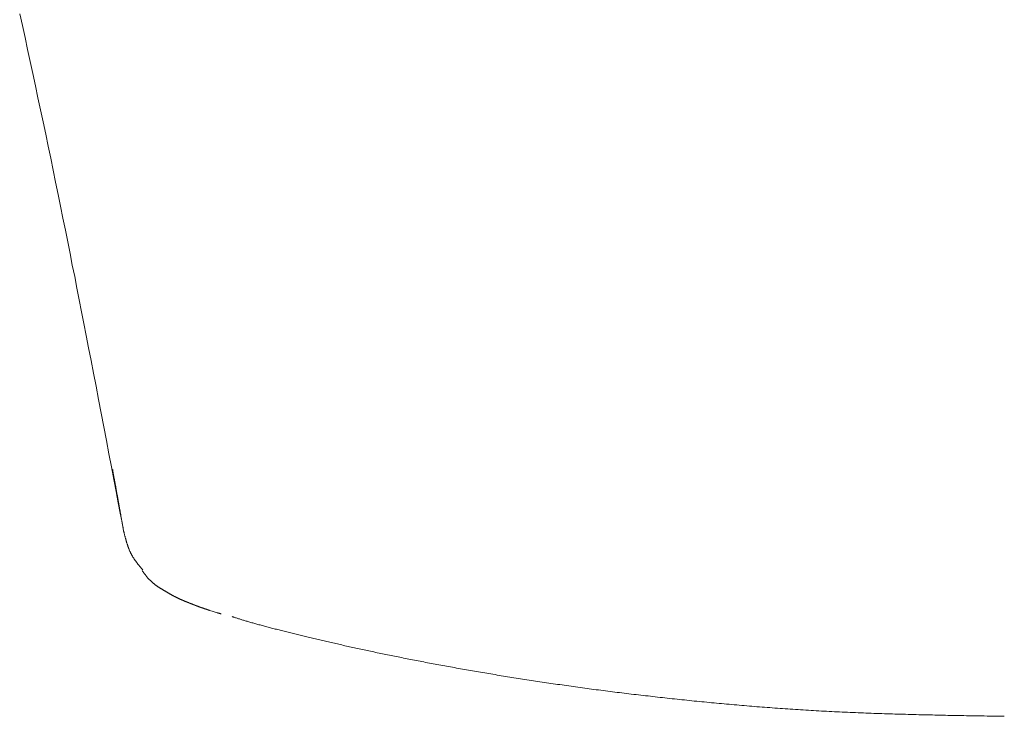
# Model space of a CAD drawing. Units: millimetres. Extents: x 21222 to 24110, y -30 to 1556.
# Drawn here: x 21265 to 21282, y 1104 to 1116 of the extents above; entities that cross this region are included whole.
import ezdxf

# ---------------------------------------------------------------- set-up
doc = ezdxf.new("R2010")
doc.units = ezdxf.units.MM
doc.layers.add('PIC01', color=7, linetype='Continuous')

msp = doc.modelspace()

# ---------------------------------------------------------------- linework, layer by layer
at = {"layer": 'PIC01', "color": 7, "linetype": 'Continuous', "lineweight": 18}
for p, q in [((21264.938, 1116.112), (21264.984, 1115.903)), ((21264.984, 1115.903), (21265.031, 1115.693)), ((21265.031, 1115.693), (21265.077, 1115.483)), ((21265.077, 1115.483), (21265.122, 1115.273)), ((21265.122, 1115.273), (21265.168, 1115.062)), ((21265.168, 1115.062), (21265.213, 1114.851)), ((21265.213, 1114.851), (21265.258, 1114.64)), ((21265.258, 1114.64), (21265.303, 1114.428)), ((21265.303, 1114.428), (21265.348, 1114.216)), ((21265.348, 1114.216), (21265.393, 1114.004)), ((21265.393, 1114.004), (21265.437, 1113.791)), ((21265.437, 1113.791), (21265.481, 1113.579)), ((21265.481, 1113.579), (21265.525, 1113.368)), ((21265.525, 1113.368), (21265.568, 1113.157)), ((21265.568, 1113.157), (21265.611, 1112.946)), ((21265.611, 1112.946), (21265.654, 1112.737)), ((21265.654, 1112.737), (21265.696, 1112.528)), ((21265.696, 1112.528), (21265.738, 1112.321)), ((21265.738, 1112.321), (21265.779, 1112.115)), ((21265.779, 1112.115), (21265.82, 1111.911)), ((21265.82, 1111.911), (21265.86, 1111.707)), ((21265.86, 1111.707), (21265.901, 1111.504)), ((21265.901, 1111.504), (21265.941, 1111.3)), ((21265.941, 1111.3), (21265.981, 1111.096)), ((21265.981, 1111.096), (21266.022, 1110.89)), ((21266.022, 1110.89), (21266.062, 1110.681)), ((21266.062, 1110.681), (21266.104, 1110.47)), ((21266.104, 1110.47), (21266.145, 1110.255)), ((21266.145, 1110.255), (21266.188, 1110.037)), ((21266.188, 1110.037), (21266.231, 1109.813)), ((21266.231, 1109.813), (21266.275, 1109.584)), ((21266.275, 1109.584), (21266.32, 1109.35)), ((21266.32, 1109.35), (21266.365, 1109.112)), ((21266.365, 1109.112), (21266.411, 1108.873)), ((21266.411, 1108.873), (21266.457, 1108.634)), ((21266.457, 1108.634), (21266.502, 1108.4)), ((21266.502, 1108.4), (21266.545, 1108.171)), ((21266.545, 1108.171), (21266.587, 1107.95)), ((21266.565, 1108.124), (21266.567, 1108.116)), ((21266.567, 1108.116), (21266.568, 1108.107)), ((21266.568, 1108.107), (21266.57, 1108.098)), ((21266.57, 1108.098), (21266.572, 1108.087)), ((21266.572, 1108.087), (21266.574, 1108.076)), ((21266.574, 1108.076), (21266.576, 1108.065)), ((21266.576, 1108.065), (21266.578, 1108.052)), ((21266.578, 1108.052), (21266.581, 1108.04)), ((21266.581, 1108.04), (21266.583, 1108.027)), ((21266.583, 1108.027), (21266.585, 1108.015)), ((21266.585, 1108.015), (21266.587, 1108.002)), ((21266.587, 1108.002), (21266.59, 1107.99)), ((21266.587, 1107.95), (21266.627, 1107.74)), ((21266.59, 1107.99), (21266.592, 1107.978)), ((21266.592, 1107.978), (21266.594, 1107.966)), ((21266.594, 1107.966), (21266.596, 1107.954)), ((21266.596, 1107.954), (21266.598, 1107.943)), ((21266.598, 1107.943), (21266.6, 1107.932)), ((21266.6, 1107.932), (21266.602, 1107.921)), ((21266.602, 1107.921), (21266.604, 1107.91)), ((21266.604, 1107.91), (21266.606, 1107.899)), ((21266.606, 1107.899), (21266.608, 1107.888)), ((21266.608, 1107.888), (21266.61, 1107.877)), ((21266.61, 1107.877), (21266.612, 1107.866)), ((21266.612, 1107.866), (21266.614, 1107.856)), ((21266.614, 1107.856), (21266.616, 1107.845)), ((21266.616, 1107.845), (21266.618, 1107.834)), ((21266.618, 1107.834), (21266.62, 1107.823)), ((21266.62, 1107.823), (21266.622, 1107.811)), ((21266.622, 1107.811), (21266.624, 1107.8)), ((21266.624, 1107.8), (21266.626, 1107.789)), ((21266.626, 1107.789), (21266.628, 1107.778)), ((21266.628, 1107.778), (21266.63, 1107.767)), ((21266.63, 1107.767), (21266.632, 1107.755)), ((21266.627, 1107.74), (21266.665, 1107.542)), ((21266.632, 1107.755), (21266.634, 1107.744)), ((21266.634, 1107.744), (21266.636, 1107.733)), ((21266.636, 1107.733), (21266.638, 1107.721)), ((21266.638, 1107.721), (21266.64, 1107.71)), ((21266.64, 1107.71), (21266.642, 1107.699)), ((21266.642, 1107.699), (21266.644, 1107.688)), ((21266.644, 1107.688), (21266.646, 1107.677)), ((21266.646, 1107.677), (21266.649, 1107.665)), ((21266.649, 1107.665), (21266.651, 1107.654)), ((21266.651, 1107.654), (21266.653, 1107.643)), ((21266.653, 1107.643), (21266.655, 1107.632)), ((21266.655, 1107.632), (21266.657, 1107.621)), ((21266.657, 1107.621), (21266.659, 1107.61)), ((21266.659, 1107.61), (21266.661, 1107.598)), ((21266.661, 1107.598), (21266.663, 1107.587)), ((21266.663, 1107.587), (21266.665, 1107.576)), ((21266.665, 1107.576), (21266.667, 1107.565)), ((21266.665, 1107.542), (21266.699, 1107.36)), ((21266.667, 1107.565), (21266.669, 1107.554)), ((21266.669, 1107.554), (21266.671, 1107.543)), ((21266.671, 1107.543), (21266.673, 1107.532)), ((21266.673, 1107.532), (21266.675, 1107.52)), ((21266.675, 1107.52), (21266.677, 1107.509)), ((21266.677, 1107.509), (21266.679, 1107.498)), ((21266.679, 1107.498), (21266.681, 1107.487)), ((21266.681, 1107.487), (21266.683, 1107.476)), ((21266.683, 1107.476), (21266.685, 1107.464)), ((21266.685, 1107.464), (21266.687, 1107.453)), ((21266.687, 1107.453), (21266.689, 1107.442)), ((21266.689, 1107.442), (21266.691, 1107.431)), ((21266.691, 1107.431), (21266.693, 1107.419)), ((21266.693, 1107.419), (21266.695, 1107.408)), ((21266.695, 1107.408), (21266.697, 1107.397)), ((21266.697, 1107.397), (21266.699, 1107.386)), ((21266.699, 1107.386), (21266.701, 1107.374)), ((21266.699, 1107.36), (21266.731, 1107.195)), ((21266.701, 1107.374), (21266.703, 1107.363)), ((21266.703, 1107.363), (21266.705, 1107.352)), ((21266.705, 1107.352), (21266.707, 1107.341)), ((21266.707, 1107.341), (21266.709, 1107.33)), ((21266.709, 1107.33), (21266.71, 1107.319)), ((21266.71, 1107.319), (21266.712, 1107.308)), ((21266.712, 1107.308), (21266.714, 1107.297)), ((21266.714, 1107.297), (21266.716, 1107.287)), ((21266.716, 1107.287), (21266.718, 1107.276)), ((21266.718, 1107.276), (21266.72, 1107.265)), ((21266.72, 1107.265), (21266.722, 1107.254)), ((21266.722, 1107.254), (21266.724, 1107.243)), ((21266.724, 1107.243), (21266.726, 1107.232)), ((21266.726, 1107.232), (21266.728, 1107.22)), ((21266.728, 1107.22), (21266.73, 1107.209)), ((21266.73, 1107.209), (21266.732, 1107.197)), ((21266.731, 1107.195), (21266.758, 1107.051)), ((21266.732, 1107.197), (21266.734, 1107.185)), ((21266.734, 1107.185), (21266.736, 1107.172)), ((21266.736, 1107.172), (21266.739, 1107.16)), ((21266.739, 1107.16), (21266.741, 1107.147)), ((21266.741, 1107.147), (21266.743, 1107.134)), ((21266.743, 1107.134), (21266.745, 1107.122)), ((21266.745, 1107.122), (21266.748, 1107.11)), ((21266.748, 1107.11), (21266.75, 1107.098)), ((21266.75, 1107.098), (21266.752, 1107.087)), ((21266.752, 1107.087), (21266.753, 1107.077)), ((21266.753, 1107.077), (21266.755, 1107.067)), ((21266.755, 1107.067), (21266.757, 1107.058)), ((21266.757, 1107.058), (21266.758, 1107.051)), ((21266.759, 1107.045), (21266.758, 1107.051)), ((21266.761, 1107.039), (21266.759, 1107.045)), ((21266.763, 1107.032), (21266.761, 1107.039)), ((21266.764, 1107.025), (21266.763, 1107.032)), ((21266.766, 1107.017), (21266.764, 1107.025)), ((21266.768, 1107.009), (21266.766, 1107.017)), ((21266.771, 1107), (21266.768, 1107.009)), ((21266.773, 1106.991), (21266.771, 1107)), ((21266.775, 1106.982), (21266.773, 1106.991)), ((21266.777, 1106.973), (21266.775, 1106.982)), ((21266.78, 1106.964), (21266.777, 1106.973)), ((21266.782, 1106.955), (21266.78, 1106.964)), ((21266.784, 1106.947), (21266.782, 1106.955)), ((21266.786, 1106.938), (21266.784, 1106.947)), ((21266.788, 1106.93), (21266.786, 1106.938)), ((21266.79, 1106.922), (21266.788, 1106.93)), ((21266.793, 1106.914), (21266.79, 1106.922)), ((21266.795, 1106.907), (21266.793, 1106.914)), ((21266.797, 1106.899), (21266.795, 1106.907)), ((21266.799, 1106.891), (21266.797, 1106.899)), ((21266.801, 1106.884), (21266.799, 1106.891)), ((21266.803, 1106.876), (21266.801, 1106.884)), ((21266.805, 1106.869), (21266.803, 1106.876)), ((21266.808, 1106.861), (21266.805, 1106.869)), ((21266.81, 1106.854), (21266.808, 1106.861)), ((21266.812, 1106.846), (21266.81, 1106.854)), ((21266.815, 1106.838), (21266.812, 1106.846)), ((21266.817, 1106.831), (21266.815, 1106.838)), ((21266.819, 1106.823), (21266.817, 1106.831)), ((21266.822, 1106.815), (21266.819, 1106.823)), ((21266.824, 1106.807), (21266.822, 1106.815)), ((21266.827, 1106.8), (21266.824, 1106.807)), ((21266.83, 1106.792), (21266.827, 1106.8)), ((21266.832, 1106.784), (21266.83, 1106.792)), ((21266.835, 1106.777), (21266.832, 1106.784)), ((21266.838, 1106.769), (21266.835, 1106.777)), ((21266.84, 1106.761), (21266.838, 1106.769)), ((21266.843, 1106.754), (21266.84, 1106.761)), ((21266.846, 1106.746), (21266.843, 1106.754)), ((21266.849, 1106.739), (21266.846, 1106.746)), ((21266.852, 1106.731), (21266.849, 1106.739)), ((21266.855, 1106.724), (21266.852, 1106.731)), ((21266.858, 1106.717), (21266.855, 1106.724)), ((21266.861, 1106.709), (21266.858, 1106.717)), ((21266.864, 1106.702), (21266.861, 1106.709)), ((21266.867, 1106.695), (21266.864, 1106.702)), ((21266.87, 1106.688), (21266.867, 1106.695)), ((21266.874, 1106.68), (21266.87, 1106.688)), ((21266.877, 1106.673), (21266.874, 1106.68)), ((21266.88, 1106.666), (21266.877, 1106.673)), ((21266.884, 1106.659), (21266.88, 1106.666)), ((21266.887, 1106.652), (21266.884, 1106.659)), ((21266.891, 1106.645), (21266.887, 1106.652)), ((21266.895, 1106.638), (21266.891, 1106.645)), ((21266.898, 1106.631), (21266.895, 1106.638)), ((21266.902, 1106.624), (21266.898, 1106.631)), ((21266.906, 1106.617), (21266.902, 1106.624)), ((21266.91, 1106.61), (21266.906, 1106.617)), ((21266.914, 1106.603), (21266.91, 1106.61)), ((21266.918, 1106.596), (21266.914, 1106.603)), ((21266.922, 1106.589), (21266.918, 1106.596)), ((21266.926, 1106.582), (21266.922, 1106.589)), ((21266.931, 1106.575), (21266.926, 1106.582)), ((21266.935, 1106.569), (21266.931, 1106.575)), ((21266.939, 1106.562), (21266.935, 1106.569)), ((21266.944, 1106.555), (21266.939, 1106.562)), ((21266.948, 1106.548), (21266.944, 1106.555)), ((21266.953, 1106.542), (21266.948, 1106.548)), ((21266.957, 1106.535), (21266.953, 1106.542)), ((21266.962, 1106.529), (21266.957, 1106.535)), ((21266.967, 1106.522), (21266.962, 1106.529)), ((21266.971, 1106.516), (21266.967, 1106.522)), ((21266.976, 1106.51), (21266.971, 1106.516)), ((21266.98, 1106.503), (21266.976, 1106.51)), ((21266.985, 1106.497), (21266.98, 1106.503)), ((21266.99, 1106.491), (21266.985, 1106.497)), ((21266.995, 1106.485), (21266.99, 1106.491)), ((21266.999, 1106.479), (21266.995, 1106.485)), ((21267.004, 1106.472), (21266.999, 1106.479)), ((21267.009, 1106.466), (21267.004, 1106.472)), ((21267.014, 1106.459), (21267.009, 1106.466)), ((21267.02, 1106.453), (21267.014, 1106.459)), ((21267.025, 1106.446), (21267.02, 1106.453)), ((21267.031, 1106.439), (21267.025, 1106.446)), ((21267.036, 1106.432), (21267.031, 1106.439)), ((21267.042, 1106.425), (21267.036, 1106.432)), ((21267.048, 1106.418), (21267.042, 1106.425)), ((21267.054, 1106.411), (21267.048, 1106.418)), ((21267.06, 1106.404), (21267.054, 1106.411)), ((21267.065, 1106.397), (21267.06, 1106.404)), ((21267.071, 1106.391), (21267.065, 1106.397)), ((21267.076, 1106.385), (21267.071, 1106.391)), ((21267.081, 1106.379), (21267.076, 1106.385)), ((21267.085, 1106.373), (21267.081, 1106.379)), ((21267.082, 1106.356), (21267.086, 1106.351)), ((21267.089, 1106.369), (21267.085, 1106.373)), ((21267.086, 1106.351), (21267.091, 1106.344)), ((21267.093, 1106.364), (21267.089, 1106.369)), ((21267.091, 1106.344), (21267.096, 1106.337)), ((21267.096, 1106.337), (21267.102, 1106.329)), ((21267.102, 1106.329), (21267.108, 1106.321)), ((21267.108, 1106.321), (21267.114, 1106.312)), ((21267.114, 1106.312), (21267.12, 1106.303)), ((21267.12, 1106.303), (21267.127, 1106.294)), ((21267.127, 1106.294), (21267.134, 1106.285)), ((21267.134, 1106.285), (21267.14, 1106.276)), ((21267.14, 1106.276), (21267.147, 1106.267)), ((21267.147, 1106.267), (21267.154, 1106.259)), ((21267.154, 1106.259), (21267.16, 1106.251)), ((21267.16, 1106.251), (21267.167, 1106.243)), ((21267.167, 1106.243), (21267.173, 1106.235)), ((21267.173, 1106.235), (21267.179, 1106.228)), ((21267.179, 1106.228), (21267.185, 1106.221)), ((21267.185, 1106.221), (21267.191, 1106.214)), ((21267.191, 1106.214), (21267.197, 1106.207)), ((21267.197, 1106.207), (21267.203, 1106.201)), ((21267.203, 1106.201), (21267.209, 1106.195)), ((21267.209, 1106.195), (21267.215, 1106.189)), ((21267.215, 1106.189), (21267.221, 1106.183)), ((21267.221, 1106.183), (21267.227, 1106.177)), ((21267.227, 1106.177), (21267.233, 1106.171)), ((21267.233, 1106.171), (21267.239, 1106.165)), ((21267.239, 1106.165), (21267.245, 1106.16)), ((21267.245, 1106.16), (21267.251, 1106.154)), ((21267.251, 1106.154), (21267.257, 1106.149)), ((21267.257, 1106.149), (21267.263, 1106.143)), ((21267.263, 1106.143), (21267.27, 1106.138)), ((21267.27, 1106.138), (21267.276, 1106.133)), ((21267.276, 1106.133), (21267.282, 1106.128)), ((21267.282, 1106.128), (21267.288, 1106.123)), ((21267.288, 1106.123), (21267.294, 1106.118)), ((21267.294, 1106.118), (21267.3, 1106.113)), ((21267.3, 1106.113), (21267.306, 1106.108)), ((21267.306, 1106.108), (21267.312, 1106.104)), ((21267.312, 1106.104), (21267.318, 1106.099)), ((21267.318, 1106.099), (21267.324, 1106.095)), ((21267.324, 1106.095), (21267.33, 1106.091)), ((21267.33, 1106.091), (21267.336, 1106.086)), ((21267.336, 1106.086), (21267.342, 1106.082)), ((21267.342, 1106.082), (21267.348, 1106.078)), ((21267.348, 1106.078), (21267.354, 1106.074)), ((21267.354, 1106.074), (21267.36, 1106.07)), ((21267.36, 1106.07), (21267.366, 1106.066)), ((21267.366, 1106.066), (21267.372, 1106.062)), ((21267.372, 1106.062), (21267.377, 1106.059)), ((21267.377, 1106.059), (21267.383, 1106.055)), ((21267.383, 1106.055), (21267.389, 1106.051)), ((21267.389, 1106.051), (21267.395, 1106.048)), ((21267.395, 1106.048), (21267.4, 1106.044)), ((21267.4, 1106.044), (21267.406, 1106.041)), ((21267.406, 1106.041), (21267.412, 1106.037)), ((21267.412, 1106.037), (21267.417, 1106.034)), ((21267.417, 1106.034), (21267.423, 1106.03)), ((21267.423, 1106.03), (21267.428, 1106.027)), ((21267.428, 1106.027), (21267.434, 1106.024)), ((21267.434, 1106.024), (21267.439, 1106.02)), ((21267.439, 1106.02), (21267.444, 1106.017)), ((21267.444, 1106.017), (21267.45, 1106.014)), ((21267.45, 1106.014), (21267.455, 1106.01)), ((21267.455, 1106.01), (21267.46, 1106.007)), ((21267.46, 1106.007), (21267.465, 1106.004)), ((21267.465, 1106.004), (21267.471, 1106.001)), ((21267.471, 1106.001), (21267.476, 1105.998)), ((21267.476, 1105.998), (21267.481, 1105.995)), ((21267.481, 1105.995), (21267.486, 1105.992)), ((21267.486, 1105.992), (21267.491, 1105.989)), ((21267.491, 1105.989), (21267.496, 1105.986)), ((21267.496, 1105.986), (21267.501, 1105.983)), ((21267.501, 1105.983), (21267.506, 1105.98)), ((21267.506, 1105.98), (21267.511, 1105.977)), ((21267.511, 1105.977), (21267.516, 1105.974)), ((21267.516, 1105.974), (21267.521, 1105.971)), ((21267.521, 1105.971), (21267.525, 1105.968)), ((21267.525, 1105.968), (21267.53, 1105.965)), ((21267.53, 1105.965), (21267.535, 1105.962)), ((21267.535, 1105.962), (21267.54, 1105.96)), ((21267.54, 1105.96), (21267.544, 1105.957)), ((21267.544, 1105.957), (21267.549, 1105.954)), ((21267.549, 1105.954), (21267.554, 1105.951)), ((21267.554, 1105.951), (21267.558, 1105.949)), ((21267.558, 1105.949), (21267.563, 1105.946)), ((21267.563, 1105.946), (21267.568, 1105.944)), ((21267.568, 1105.944), (21267.572, 1105.941)), ((21267.572, 1105.941), (21267.577, 1105.938)), ((21267.577, 1105.938), (21267.581, 1105.936)), ((21267.581, 1105.936), (21267.586, 1105.933)), ((21267.586, 1105.933), (21267.59, 1105.931)), ((21267.59, 1105.931), (21267.595, 1105.928)), ((21267.595, 1105.928), (21267.599, 1105.926)), ((21267.599, 1105.926), (21267.603, 1105.923)), ((21267.603, 1105.923), (21267.608, 1105.921)), ((21267.608, 1105.921), (21267.612, 1105.919)), ((21267.612, 1105.919), (21267.616, 1105.916)), ((21267.616, 1105.916), (21267.621, 1105.914)), ((21267.621, 1105.914), (21267.625, 1105.912)), ((21267.625, 1105.912), (21267.629, 1105.909)), ((21267.629, 1105.909), (21267.634, 1105.907)), ((21267.634, 1105.907), (21267.638, 1105.905)), ((21267.638, 1105.905), (21267.642, 1105.903)), ((21267.642, 1105.903), (21267.646, 1105.9)), ((21267.646, 1105.9), (21267.65, 1105.898)), ((21267.65, 1105.898), (21267.655, 1105.896)), ((21267.655, 1105.896), (21267.659, 1105.894)), ((21267.659, 1105.894), (21267.663, 1105.892)), ((21267.663, 1105.892), (21267.667, 1105.89)), ((21267.667, 1105.89), (21267.671, 1105.888)), ((21267.671, 1105.888), (21267.675, 1105.886)), ((21267.675, 1105.886), (21267.679, 1105.884)), ((21267.679, 1105.884), (21267.684, 1105.882)), ((21267.684, 1105.882), (21267.688, 1105.88)), ((21267.688, 1105.88), (21267.692, 1105.878)), ((21267.692, 1105.878), (21267.696, 1105.876)), ((21267.696, 1105.876), (21267.7, 1105.874)), ((21267.7, 1105.874), (21267.704, 1105.872)), ((21267.704, 1105.872), (21267.708, 1105.87)), ((21267.708, 1105.87), (21267.712, 1105.868)), ((21267.712, 1105.868), (21267.716, 1105.866)), ((21267.716, 1105.866), (21267.72, 1105.864)), ((21267.72, 1105.864), (21267.724, 1105.862)), ((21267.724, 1105.862), (21267.728, 1105.861)), ((21267.728, 1105.861), (21267.732, 1105.859)), ((21267.732, 1105.859), (21267.736, 1105.857)), ((21267.736, 1105.857), (21267.74, 1105.855)), ((21267.74, 1105.855), (21267.744, 1105.853)), ((21267.744, 1105.853), (21267.748, 1105.852)), ((21267.748, 1105.852), (21267.752, 1105.85)), ((21267.752, 1105.85), (21267.755, 1105.848)), ((21267.755, 1105.848), (21267.759, 1105.846)), ((21267.759, 1105.846), (21267.763, 1105.845)), ((21267.763, 1105.845), (21267.767, 1105.843)), ((21267.767, 1105.843), (21267.771, 1105.841)), ((21267.771, 1105.841), (21267.775, 1105.839)), ((21267.775, 1105.839), (21267.779, 1105.838)), ((21267.779, 1105.838), (21267.783, 1105.836)), ((21267.783, 1105.836), (21267.787, 1105.834)), ((21267.787, 1105.834), (21267.79, 1105.833)), ((21267.79, 1105.833), (21267.794, 1105.831)), ((21267.794, 1105.831), (21267.798, 1105.83)), ((21267.798, 1105.83), (21267.802, 1105.828)), ((21267.802, 1105.828), (21267.806, 1105.826)), ((21267.806, 1105.826), (21267.81, 1105.825)), ((21267.81, 1105.825), (21267.814, 1105.823)), ((21267.814, 1105.823), (21267.818, 1105.821)), ((21267.818, 1105.821), (21267.821, 1105.82)), ((21267.821, 1105.82), (21267.825, 1105.818)), ((21267.825, 1105.818), (21267.829, 1105.817)), ((21267.829, 1105.817), (21267.833, 1105.815)), ((21267.833, 1105.815), (21267.837, 1105.813)), ((21267.837, 1105.813), (21267.841, 1105.812)), ((21267.841, 1105.812), (21267.844, 1105.81)), ((21267.844, 1105.81), (21267.848, 1105.809)), ((21267.848, 1105.809), (21267.852, 1105.807)), ((21267.852, 1105.807), (21267.856, 1105.806)), ((21267.856, 1105.806), (21267.86, 1105.804)), ((21267.86, 1105.804), (21267.864, 1105.802)), ((21267.864, 1105.802), (21267.868, 1105.801)), ((21267.868, 1105.801), (21267.871, 1105.799)), ((21267.871, 1105.799), (21267.875, 1105.798)), ((21267.875, 1105.798), (21267.879, 1105.796)), ((21267.879, 1105.796), (21267.883, 1105.795)), ((21267.883, 1105.795), (21267.887, 1105.793)), ((21267.887, 1105.793), (21267.891, 1105.792)), ((21267.891, 1105.792), (21267.895, 1105.79)), ((21267.895, 1105.79), (21267.899, 1105.788)), ((21267.899, 1105.788), (21267.902, 1105.787)), ((21267.902, 1105.787), (21267.906, 1105.785)), ((21267.906, 1105.785), (21267.91, 1105.784)), ((21267.91, 1105.784), (21267.914, 1105.782)), ((21267.914, 1105.782), (21267.918, 1105.781)), ((21267.918, 1105.781), (21267.922, 1105.779)), ((21267.922, 1105.779), (21267.926, 1105.778)), ((21267.926, 1105.778), (21267.93, 1105.776)), ((21267.93, 1105.776), (21267.934, 1105.774)), ((21267.934, 1105.774), (21267.938, 1105.773)), ((21267.938, 1105.773), (21267.942, 1105.771)), ((21267.942, 1105.771), (21267.946, 1105.77)), ((21267.946, 1105.77), (21267.95, 1105.768)), ((21267.95, 1105.768), (21267.954, 1105.767)), ((21267.954, 1105.767), (21267.958, 1105.765)), ((21267.958, 1105.765), (21267.962, 1105.763)), ((21267.962, 1105.763), (21267.966, 1105.762)), ((21267.966, 1105.762), (21267.97, 1105.76)), ((21267.97, 1105.76), (21267.974, 1105.759)), ((21267.974, 1105.759), (21267.978, 1105.757)), ((21267.978, 1105.757), (21267.982, 1105.756)), ((21267.982, 1105.756), (21267.986, 1105.754)), ((21267.986, 1105.754), (21267.99, 1105.753)), ((21267.99, 1105.753), (21267.994, 1105.751)), ((21267.994, 1105.751), (21267.998, 1105.749)), ((21267.998, 1105.749), (21268.002, 1105.748)), ((21268.002, 1105.748), (21268.006, 1105.746)), ((21268.006, 1105.746), (21268.01, 1105.745)), ((21268.01, 1105.745), (21268.014, 1105.743)), ((21268.014, 1105.743), (21268.018, 1105.742)), ((21268.018, 1105.742), (21268.023, 1105.74)), ((21268.023, 1105.74), (21268.027, 1105.738)), ((21268.027, 1105.738), (21268.031, 1105.737)), ((21268.031, 1105.737), (21268.035, 1105.735)), ((21268.035, 1105.735), (21268.039, 1105.734)), ((21268.039, 1105.734), (21268.043, 1105.732)), ((21268.043, 1105.732), (21268.048, 1105.73)), ((21268.048, 1105.73), (21268.052, 1105.729)), ((21268.052, 1105.729), (21268.056, 1105.727)), ((21268.056, 1105.727), (21268.06, 1105.726)), ((21268.06, 1105.726), (21268.065, 1105.724)), ((21268.065, 1105.724), (21268.069, 1105.723)), ((21268.069, 1105.723), (21268.073, 1105.721)), ((21268.073, 1105.721), (21268.078, 1105.719)), ((21268.078, 1105.719), (21268.082, 1105.718)), ((21268.082, 1105.718), (21268.086, 1105.716)), ((21268.086, 1105.716), (21268.091, 1105.715)), ((21268.091, 1105.715), (21268.095, 1105.713)), ((21268.095, 1105.713), (21268.099, 1105.711)), ((21268.099, 1105.711), (21268.104, 1105.71)), ((21268.104, 1105.71), (21268.108, 1105.708)), ((21268.108, 1105.708), (21268.113, 1105.707)), ((21268.113, 1105.707), (21268.117, 1105.705)), ((21268.117, 1105.705), (21268.122, 1105.703)), ((21268.122, 1105.703), (21268.126, 1105.702)), ((21268.126, 1105.702), (21268.131, 1105.7)), ((21268.131, 1105.7), (21268.135, 1105.699)), ((21268.135, 1105.699), (21268.14, 1105.697)), ((21268.14, 1105.697), (21268.144, 1105.695)), ((21268.144, 1105.695), (21268.149, 1105.694)), ((21268.149, 1105.694), (21268.154, 1105.692)), ((21268.154, 1105.692), (21268.158, 1105.691)), ((21268.158, 1105.691), (21268.163, 1105.689)), ((21268.163, 1105.689), (21268.168, 1105.687)), ((21268.168, 1105.687), (21268.172, 1105.686)), ((21268.172, 1105.686), (21268.177, 1105.684)), ((21268.177, 1105.684), (21268.182, 1105.682)), ((21268.182, 1105.682), (21268.187, 1105.681)), ((21268.187, 1105.681), (21268.191, 1105.679)), ((21268.191, 1105.679), (21268.196, 1105.678)), ((21268.196, 1105.678), (21268.201, 1105.676)), ((21268.201, 1105.676), (21268.206, 1105.674)), ((21268.206, 1105.674), (21268.211, 1105.673)), ((21268.211, 1105.673), (21268.216, 1105.671)), ((21268.216, 1105.671), (21268.221, 1105.669)), ((21268.221, 1105.669), (21268.226, 1105.668)), ((21268.226, 1105.668), (21268.23, 1105.666)), ((21268.23, 1105.666), (21268.235, 1105.664)), ((21268.235, 1105.664), (21268.24, 1105.663)), ((21268.24, 1105.663), (21268.246, 1105.661)), ((21268.246, 1105.661), (21268.251, 1105.659)), ((21268.251, 1105.659), (21268.256, 1105.658)), ((21268.256, 1105.658), (21268.261, 1105.656)), ((21268.261, 1105.656), (21268.266, 1105.654)), ((21268.266, 1105.654), (21268.311, 1105.64)), ((21268.311, 1105.64), (21268.33, 1105.634)), ((21268.33, 1105.634), (21268.346, 1105.629)), ((21268.346, 1105.629), (21268.398, 1105.614)), ((21268.398, 1105.614), (21268.404, 1105.612)), ((21268.404, 1105.612), (21268.411, 1105.61)), ((21268.411, 1105.61), (21268.417, 1105.608)), ((21268.417, 1105.608), (21268.424, 1105.606)), ((21268.424, 1105.606), (21268.43, 1105.604)), ((21268.43, 1105.604), (21268.437, 1105.602)), ((21268.437, 1105.602), (21268.443, 1105.6)), ((21268.443, 1105.6), (21268.449, 1105.599)), ((21268.449, 1105.599), (21268.454, 1105.597)), ((21268.454, 1105.597), (21268.459, 1105.596)), ((21268.459, 1105.596), (21268.464, 1105.594)), ((21268.464, 1105.594), (21268.468, 1105.593)), ((21268.66, 1105.547), (21268.668, 1105.544)), ((21268.668, 1105.544), (21268.677, 1105.541)), ((21268.677, 1105.541), (21268.686, 1105.538)), ((21268.686, 1105.538), (21268.697, 1105.534)), ((21268.697, 1105.534), (21268.708, 1105.53)), ((21268.708, 1105.53), (21268.72, 1105.526)), ((21268.72, 1105.526), (21268.733, 1105.522)), ((21268.733, 1105.522), (21268.746, 1105.517)), ((21268.746, 1105.517), (21268.76, 1105.513)), ((21268.76, 1105.513), (21268.774, 1105.508)), ((21268.774, 1105.508), (21268.788, 1105.504)), ((21268.788, 1105.504), (21268.802, 1105.499)), ((21268.802, 1105.499), (21268.817, 1105.494)), ((21268.817, 1105.494), (21268.831, 1105.49)), ((21268.831, 1105.49), (21268.846, 1105.485)), ((21268.846, 1105.485), (21268.861, 1105.481)), ((21268.861, 1105.481), (21268.876, 1105.476)), ((21268.876, 1105.476), (21268.891, 1105.472)), ((21268.891, 1105.472), (21268.906, 1105.467)), ((21268.906, 1105.467), (21268.921, 1105.463)), ((21268.921, 1105.463), (21268.937, 1105.458)), ((21268.937, 1105.458), (21268.953, 1105.454)), ((21268.953, 1105.454), (21268.969, 1105.449)), ((21268.969, 1105.449), (21268.986, 1105.444)), ((21268.986, 1105.444), (21269.003, 1105.439)), ((21269.003, 1105.439), (21269.02, 1105.434)), ((21269.02, 1105.434), (21269.038, 1105.43)), ((21269.038, 1105.43), (21269.056, 1105.425)), ((21269.056, 1105.425), (21269.074, 1105.42)), ((21269.074, 1105.42), (21269.092, 1105.414)), ((21269.092, 1105.414), (21269.111, 1105.409)), ((21269.111, 1105.409), (21269.13, 1105.404)), ((21269.13, 1105.404), (21269.149, 1105.399)), ((21269.149, 1105.399), (21269.169, 1105.394)), ((21269.169, 1105.394), (21269.188, 1105.388)), ((21269.188, 1105.388), (21269.208, 1105.383)), ((21269.208, 1105.383), (21269.228, 1105.378)), ((21269.228, 1105.378), (21269.248, 1105.372)), ((21269.248, 1105.372), (21269.269, 1105.367)), ((21269.269, 1105.367), (21269.289, 1105.361)), ((21269.289, 1105.361), (21269.31, 1105.356)), ((21269.31, 1105.356), (21269.331, 1105.35)), ((21269.331, 1105.35), (21269.352, 1105.345)), ((21269.352, 1105.345), (21269.373, 1105.339)), ((21269.373, 1105.339), (21269.395, 1105.334)), ((21269.395, 1105.334), (21269.416, 1105.328)), ((21269.416, 1105.328), (21269.438, 1105.323)), ((21269.438, 1105.323), (21269.46, 1105.317)), ((21269.46, 1105.317), (21269.482, 1105.311)), ((21269.482, 1105.311), (21269.504, 1105.306)), ((21269.504, 1105.306), (21269.527, 1105.3)), ((21269.527, 1105.3), (21269.549, 1105.294)), ((21269.549, 1105.294), (21269.572, 1105.289)), ((21269.572, 1105.289), (21269.594, 1105.283)), ((21269.594, 1105.283), (21269.617, 1105.277)), ((21269.617, 1105.277), (21269.64, 1105.272)), ((21269.64, 1105.272), (21269.663, 1105.266)), ((21269.663, 1105.266), (21269.686, 1105.26)), ((21269.686, 1105.26), (21269.71, 1105.254)), ((21269.71, 1105.254), (21269.733, 1105.249)), ((21269.733, 1105.249), (21269.756, 1105.243)), ((21269.756, 1105.243), (21269.78, 1105.237)), ((21269.78, 1105.237), (21269.803, 1105.231)), ((21269.803, 1105.231), (21269.827, 1105.225)), ((21269.827, 1105.225), (21269.851, 1105.22)), ((21269.851, 1105.22), (21269.875, 1105.214)), ((21269.875, 1105.214), (21269.899, 1105.208)), ((21269.899, 1105.208), (21269.923, 1105.202)), ((21269.923, 1105.202), (21269.947, 1105.196)), ((21269.947, 1105.196), (21269.971, 1105.19)), ((21269.971, 1105.19), (21269.995, 1105.185)), ((21269.995, 1105.185), (21270.02, 1105.179)), ((21270.02, 1105.179), (21270.044, 1105.173)), ((21270.044, 1105.173), (21270.069, 1105.167)), ((21270.069, 1105.167), (21270.094, 1105.161)), ((21270.094, 1105.161), (21270.119, 1105.155)), ((21270.119, 1105.155), (21270.143, 1105.149)), ((21270.143, 1105.149), (21270.168, 1105.143)), ((21270.168, 1105.143), (21270.194, 1105.137)), ((21270.194, 1105.137), (21270.219, 1105.132)), ((21270.219, 1105.132), (21270.244, 1105.126)), ((21270.244, 1105.126), (21270.27, 1105.12)), ((21270.27, 1105.12), (21270.295, 1105.114)), ((21270.295, 1105.114), (21270.321, 1105.108)), ((21270.321, 1105.108), (21270.347, 1105.102)), ((21270.347, 1105.102), (21270.372, 1105.096)), ((21270.372, 1105.096), (21270.398, 1105.09)), ((21270.398, 1105.09), (21270.425, 1105.084)), ((21270.425, 1105.084), (21270.451, 1105.078)), ((21270.451, 1105.078), (21270.477, 1105.072)), ((21270.477, 1105.072), (21270.504, 1105.066)), ((21270.504, 1105.066), (21270.53, 1105.06)), ((21270.53, 1105.06), (21270.557, 1105.054)), ((21270.557, 1105.054), (21270.584, 1105.048)), ((21270.584, 1105.048), (21270.61, 1105.042)), ((21270.61, 1105.042), (21270.637, 1105.036)), ((21270.637, 1105.036), (21270.665, 1105.03)), ((21270.665, 1105.03), (21270.692, 1105.024)), ((21270.692, 1105.024), (21270.719, 1105.018)), ((21270.719, 1105.018), (21270.747, 1105.012)), ((21270.747, 1105.012), (21270.774, 1105.005)), ((21270.774, 1105.005), (21270.802, 1104.999)), ((21270.802, 1104.999), (21270.83, 1104.993)), ((21270.83, 1104.993), (21270.858, 1104.987)), ((21270.858, 1104.987), (21270.886, 1104.981)), ((21270.886, 1104.981), (21270.914, 1104.975)), ((21270.914, 1104.975), (21270.943, 1104.969)), ((21270.943, 1104.969), (21270.971, 1104.963)), ((21270.971, 1104.963), (21271, 1104.956)), ((21271, 1104.956), (21271.029, 1104.95)), ((21271.029, 1104.95), (21271.058, 1104.944)), ((21271.058, 1104.944), (21271.087, 1104.938)), ((21271.087, 1104.938), (21271.116, 1104.932)), ((21271.116, 1104.932), (21271.145, 1104.926)), ((21271.145, 1104.926), (21271.175, 1104.919)), ((21271.175, 1104.919), (21271.204, 1104.913)), ((21271.204, 1104.913), (21271.234, 1104.907)), ((21271.234, 1104.907), (21271.264, 1104.901)), ((21271.264, 1104.901), (21271.294, 1104.895)), ((21271.294, 1104.895), (21271.324, 1104.888)), ((21271.324, 1104.888), (21271.354, 1104.882)), ((21271.354, 1104.882), (21271.384, 1104.876)), ((21271.384, 1104.876), (21271.415, 1104.87)), ((21271.415, 1104.87), (21271.445, 1104.863)), ((21271.445, 1104.863), (21271.476, 1104.857)), ((21271.476, 1104.857), (21271.507, 1104.851)), ((21271.507, 1104.851), (21271.538, 1104.845)), ((21271.538, 1104.845), (21271.569, 1104.838)), ((21271.569, 1104.838), (21271.6, 1104.832)), ((21271.6, 1104.832), (21271.632, 1104.826)), ((21271.632, 1104.826), (21271.663, 1104.82)), ((21271.663, 1104.82), (21271.695, 1104.813)), ((21271.695, 1104.813), (21271.726, 1104.807)), ((21271.726, 1104.807), (21271.758, 1104.801)), ((21271.758, 1104.801), (21271.79, 1104.795)), ((21271.79, 1104.795), (21271.822, 1104.788)), ((21271.822, 1104.788), (21271.854, 1104.782)), ((21271.854, 1104.782), (21271.887, 1104.776)), ((21271.887, 1104.776), (21271.919, 1104.77)), ((21271.919, 1104.77), (21271.952, 1104.763)), ((21271.952, 1104.763), (21271.984, 1104.757)), ((21271.984, 1104.757), (21272.017, 1104.751)), ((21272.017, 1104.751), (21272.05, 1104.744)), ((21272.05, 1104.744), (21272.083, 1104.738)), ((21272.083, 1104.738), (21272.116, 1104.732)), ((21272.116, 1104.732), (21272.149, 1104.726)), ((21272.149, 1104.726), (21272.182, 1104.719)), ((21272.182, 1104.719), (21272.216, 1104.713)), ((21272.216, 1104.713), (21272.249, 1104.707)), ((21272.249, 1104.707), (21272.283, 1104.701)), ((21272.283, 1104.701), (21272.317, 1104.694)), ((21272.317, 1104.694), (21272.35, 1104.688)), ((21272.35, 1104.688), (21272.384, 1104.682)), ((21272.384, 1104.682), (21272.418, 1104.676)), ((21272.418, 1104.676), (21272.453, 1104.669)), ((21272.453, 1104.669), (21272.487, 1104.663)), ((21272.487, 1104.663), (21272.521, 1104.657)), ((21272.521, 1104.657), (21272.556, 1104.651)), ((21272.556, 1104.651), (21272.59, 1104.644)), ((21272.59, 1104.644), (21272.625, 1104.638)), ((21272.625, 1104.638), (21272.66, 1104.632)), ((21272.66, 1104.632), (21272.695, 1104.626)), ((21272.695, 1104.626), (21272.73, 1104.62)), ((21272.73, 1104.62), (21272.765, 1104.614)), ((21272.765, 1104.614), (21272.8, 1104.607)), ((21272.8, 1104.607), (21272.835, 1104.601)), ((21272.835, 1104.601), (21272.871, 1104.595)), ((21272.871, 1104.595), (21272.906, 1104.589)), ((21272.906, 1104.589), (21272.942, 1104.583)), ((21272.942, 1104.583), (21272.977, 1104.577)), ((21272.977, 1104.577), (21273.013, 1104.571)), ((21273.013, 1104.571), (21273.049, 1104.564)), ((21273.049, 1104.564), (21273.085, 1104.558)), ((21273.085, 1104.558), (21273.121, 1104.552)), ((21273.121, 1104.552), (21273.157, 1104.546)), ((21273.157, 1104.546), (21273.193, 1104.54)), ((21273.193, 1104.54), (21273.23, 1104.534)), ((21273.23, 1104.534), (21273.266, 1104.528)), ((21273.266, 1104.528), (21273.303, 1104.522)), ((21273.303, 1104.522), (21273.339, 1104.516)), ((21273.339, 1104.516), (21273.376, 1104.51)), ((21273.376, 1104.51), (21273.413, 1104.504)), ((21273.413, 1104.504), (21273.45, 1104.498)), ((21273.45, 1104.498), (21273.487, 1104.492)), ((21273.487, 1104.492), (21273.524, 1104.486)), ((21273.524, 1104.486), (21273.561, 1104.48)), ((21273.561, 1104.48), (21273.598, 1104.474)), ((21273.598, 1104.474), (21273.636, 1104.468)), ((21273.636, 1104.468), (21273.673, 1104.462)), ((21273.673, 1104.462), (21273.711, 1104.456)), ((21273.711, 1104.456), (21273.748, 1104.45)), ((21273.748, 1104.45), (21273.786, 1104.445)), ((21273.786, 1104.445), (21273.824, 1104.439)), ((21273.824, 1104.439), (21273.862, 1104.433)), ((21273.862, 1104.433), (21273.9, 1104.427)), ((21273.9, 1104.427), (21273.938, 1104.421)), ((21273.938, 1104.421), (21273.976, 1104.415)), ((21273.976, 1104.415), (21274.014, 1104.41)), ((21274.014, 1104.41), (21274.053, 1104.404)), ((21274.053, 1104.404), (21274.091, 1104.398)), ((21274.091, 1104.398), (21274.13, 1104.392)), ((21274.13, 1104.392), (21274.168, 1104.387)), ((21274.168, 1104.387), (21274.207, 1104.381)), ((21274.207, 1104.381), (21274.246, 1104.375)), ((21274.246, 1104.375), (21274.285, 1104.369)), ((21274.285, 1104.369), (21274.324, 1104.364)), ((21274.324, 1104.364), (21274.363, 1104.358)), ((21274.363, 1104.358), (21274.402, 1104.353)), ((21274.402, 1104.353), (21274.441, 1104.347)), ((21274.441, 1104.347), (21274.48, 1104.341)), ((21274.48, 1104.341), (21274.52, 1104.336)), ((21274.52, 1104.336), (21274.559, 1104.33)), ((21274.559, 1104.33), (21274.599, 1104.325)), ((21274.599, 1104.325), (21274.638, 1104.319)), ((21274.638, 1104.319), (21274.678, 1104.314)), ((21274.678, 1104.314), (21274.718, 1104.308)), ((21274.718, 1104.308), (21274.758, 1104.303)), ((21274.758, 1104.303), (21274.798, 1104.297)), ((21274.798, 1104.297), (21274.838, 1104.292)), ((21274.838, 1104.292), (21274.878, 1104.286)), ((21274.878, 1104.286), (21274.918, 1104.281)), ((21274.918, 1104.281), (21274.958, 1104.276)), ((21274.958, 1104.276), (21274.998, 1104.27)), ((21274.998, 1104.27), (21275.039, 1104.265)), ((21275.039, 1104.265), (21275.079, 1104.26)), ((21275.079, 1104.26), (21275.12, 1104.255)), ((21275.12, 1104.255), (21275.161, 1104.249)), ((21275.161, 1104.249), (21275.201, 1104.244)), ((21275.201, 1104.244), (21275.242, 1104.239)), ((21275.242, 1104.239), (21275.283, 1104.234)), ((21275.283, 1104.234), (21275.324, 1104.228)), ((21275.324, 1104.228), (21275.365, 1104.223)), ((21275.365, 1104.223), (21275.406, 1104.218)), ((21275.406, 1104.218), (21275.447, 1104.213)), ((21275.447, 1104.213), (21275.488, 1104.208)), ((21275.488, 1104.208), (21275.53, 1104.203)), ((21275.53, 1104.203), (21275.571, 1104.198)), ((21275.571, 1104.198), (21275.613, 1104.193)), ((21275.613, 1104.193), (21275.654, 1104.188)), ((21275.654, 1104.188), (21275.696, 1104.183)), ((21275.696, 1104.183), (21275.737, 1104.178)), ((21275.737, 1104.178), (21275.779, 1104.173)), ((21275.779, 1104.173), (21275.821, 1104.168)), ((21275.821, 1104.168), (21275.863, 1104.163)), ((21275.863, 1104.163), (21275.905, 1104.158)), ((21275.905, 1104.158), (21275.947, 1104.154)), ((21275.947, 1104.154), (21275.989, 1104.149)), ((21275.989, 1104.149), (21276.031, 1104.144)), ((21276.031, 1104.144), (21276.073, 1104.139)), ((21276.073, 1104.139), (21276.116, 1104.134)), ((21276.116, 1104.134), (21276.158, 1104.13)), ((21276.158, 1104.13), (21276.2, 1104.125)), ((21276.2, 1104.125), (21276.243, 1104.12)), ((21276.243, 1104.12), (21276.285, 1104.116)), ((21276.285, 1104.116), (21276.328, 1104.111)), ((21276.328, 1104.111), (21276.371, 1104.107)), ((21276.371, 1104.107), (21276.413, 1104.102)), ((21276.413, 1104.102), (21276.456, 1104.097)), ((21276.456, 1104.097), (21276.499, 1104.093)), ((21276.499, 1104.093), (21276.542, 1104.088)), ((21276.542, 1104.088), (21276.585, 1104.084)), ((21276.585, 1104.084), (21276.628, 1104.08)), ((21276.628, 1104.08), (21276.671, 1104.075)), ((21276.671, 1104.075), (21276.714, 1104.071)), ((21276.714, 1104.071), (21276.758, 1104.066)), ((21276.758, 1104.066), (21276.801, 1104.062)), ((21276.801, 1104.062), (21276.844, 1104.058)), ((21276.844, 1104.058), (21276.888, 1104.054)), ((21276.888, 1104.054), (21276.931, 1104.049)), ((21276.931, 1104.049), (21276.975, 1104.045)), ((21276.975, 1104.045), (21277.018, 1104.041)), ((21277.018, 1104.041), (21277.062, 1104.037)), ((21277.062, 1104.037), (21277.105, 1104.033)), ((21277.105, 1104.033), (21277.149, 1104.029)), ((21277.149, 1104.029), (21277.193, 1104.024)), ((21277.193, 1104.024), (21277.237, 1104.02)), ((21277.237, 1104.02), (21277.281, 1104.016)), ((21277.281, 1104.016), (21277.325, 1104.012)), ((21277.325, 1104.012), (21277.369, 1104.008)), ((21277.369, 1104.008), (21277.413, 1104.005)), ((21277.413, 1104.005), (21277.457, 1104.001)), ((21277.457, 1104.001), (21277.501, 1103.997)), ((21277.501, 1103.997), (21277.545, 1103.993)), ((21277.545, 1103.993), (21277.59, 1103.989)), ((21277.59, 1103.989), (21277.634, 1103.986)), ((21277.634, 1103.986), (21277.678, 1103.982)), ((21277.678, 1103.982), (21277.723, 1103.978)), ((21277.723, 1103.978), (21277.767, 1103.974)), ((21277.767, 1103.974), (21277.812, 1103.971)), ((21277.812, 1103.971), (21277.856, 1103.967)), ((21277.856, 1103.967), (21277.901, 1103.964)), ((21277.901, 1103.964), (21277.946, 1103.96)), ((21277.946, 1103.96), (21277.99, 1103.957)), ((21277.99, 1103.957), (21278.035, 1103.953)), ((21278.035, 1103.953), (21278.08, 1103.95)), ((21278.08, 1103.95), (21278.125, 1103.947)), ((21278.125, 1103.947), (21278.17, 1103.943)), ((21278.17, 1103.943), (21278.215, 1103.94)), ((21278.215, 1103.94), (21278.26, 1103.937)), ((21278.26, 1103.937), (21278.305, 1103.934)), ((21278.305, 1103.934), (21278.35, 1103.931)), ((21278.35, 1103.931), (21278.395, 1103.927)), ((21278.395, 1103.927), (21278.44, 1103.924)), ((21278.44, 1103.924), (21278.485, 1103.921)), ((21278.485, 1103.921), (21278.531, 1103.918)), ((21278.531, 1103.918), (21278.576, 1103.915)), ((21278.576, 1103.915), (21278.621, 1103.913)), ((21278.621, 1103.913), (21278.666, 1103.91)), ((21278.666, 1103.91), (21278.712, 1103.907)), ((21278.712, 1103.907), (21278.757, 1103.904)), ((21278.757, 1103.904), (21278.803, 1103.901)), ((21278.803, 1103.901), (21278.848, 1103.899)), ((21278.848, 1103.899), (21278.894, 1103.896)), ((21278.894, 1103.896), (21278.939, 1103.894)), ((21278.939, 1103.894), (21278.985, 1103.891)), ((21278.985, 1103.891), (21279.031, 1103.889)), ((21279.031, 1103.889), (21279.076, 1103.886)), ((21279.076, 1103.886), (21279.122, 1103.884)), ((21279.122, 1103.884), (21279.168, 1103.881)), ((21279.168, 1103.881), (21279.214, 1103.879)), ((21279.214, 1103.879), (21279.259, 1103.877)), ((21279.259, 1103.877), (21279.305, 1103.875)), ((21279.305, 1103.875), (21279.351, 1103.872)), ((21279.351, 1103.872), (21279.397, 1103.87)), ((21279.397, 1103.87), (21279.443, 1103.868)), ((21279.443, 1103.868), (21279.489, 1103.866)), ((21279.489, 1103.866), (21279.535, 1103.864)), ((21279.535, 1103.864), (21279.581, 1103.862)), ((21279.581, 1103.862), (21279.627, 1103.86)), ((21279.627, 1103.86), (21279.673, 1103.859)), ((21279.673, 1103.859), (21279.72, 1103.857)), ((21279.72, 1103.857), (21279.766, 1103.855)), ((21279.766, 1103.855), (21279.812, 1103.853)), ((21279.812, 1103.853), (21279.858, 1103.852)), ((21279.858, 1103.852), (21279.904, 1103.85)), ((21279.904, 1103.85), (21279.95, 1103.848)), ((21279.95, 1103.848), (21279.997, 1103.847)), ((21279.997, 1103.847), (21280.043, 1103.845)), ((21280.043, 1103.845), (21280.089, 1103.844)), ((21280.089, 1103.844), (21280.135, 1103.842)), ((21280.135, 1103.842), (21280.181, 1103.841)), ((21280.181, 1103.841), (21280.228, 1103.839)), ((21280.228, 1103.839), (21280.274, 1103.838)), ((21280.274, 1103.838), (21280.321, 1103.836)), ((21280.321, 1103.836), (21280.367, 1103.835)), ((21280.367, 1103.835), (21280.414, 1103.834)), ((21280.414, 1103.834), (21280.46, 1103.833)), ((21280.46, 1103.833), (21280.507, 1103.831)), ((21280.507, 1103.831), (21280.554, 1103.83)), ((21280.554, 1103.83), (21280.601, 1103.829)), ((21280.601, 1103.829), (21280.648, 1103.828)), ((21280.648, 1103.828), (21280.695, 1103.826)), ((21280.695, 1103.826), (21280.742, 1103.825)), ((21280.742, 1103.825), (21280.789, 1103.824)), ((21280.789, 1103.824), (21280.836, 1103.823)), ((21280.836, 1103.823), (21280.882, 1103.822)), ((21280.882, 1103.822), (21280.929, 1103.821)), ((21280.929, 1103.821), (21280.975, 1103.82)), ((21280.975, 1103.82), (21281.021, 1103.819)), ((21281.021, 1103.819), (21281.067, 1103.818)), ((21281.067, 1103.818), (21281.112, 1103.817)), ((21281.112, 1103.817), (21281.157, 1103.816)), ((21281.157, 1103.816), (21281.202, 1103.815)), ((21281.202, 1103.815), (21281.247, 1103.814)), ((21281.247, 1103.814), (21281.293, 1103.813)), ((21281.293, 1103.813), (21281.338, 1103.813)), ((21281.338, 1103.813), (21281.384, 1103.812)), ((21281.384, 1103.812), (21281.431, 1103.811)), ((21281.431, 1103.811), (21281.479, 1103.81)), ((21281.479, 1103.81), (21281.527, 1103.809)), ((21281.527, 1103.809), (21281.577, 1103.808)), ((21281.577, 1103.808), (21281.628, 1103.807)), ((21281.628, 1103.807), (21281.68, 1103.806)), ((21281.68, 1103.806), (21281.733, 1103.806)), ((21281.733, 1103.806), (21281.786, 1103.805)), ((21281.786, 1103.805), (21281.838, 1103.804)), ((21281.838, 1103.804), (21281.891, 1103.803)), ((21281.891, 1103.803), (21281.941, 1103.802)), ((21281.941, 1103.802), (21281.99, 1103.801)), ((21281.99, 1103.801), (21282.037, 1103.8)), ((21282.037, 1103.8), (21282.081, 1103.8)), ((21282.081, 1103.8), (21282.121, 1103.799)), ((21282.121, 1103.799), (21282.158, 1103.798)), ((21282.158, 1103.798), (21282.19, 1103.798))]:
    msp.add_line(p, q, dxfattribs=at)

doc.saveas('drawing.dxf')
